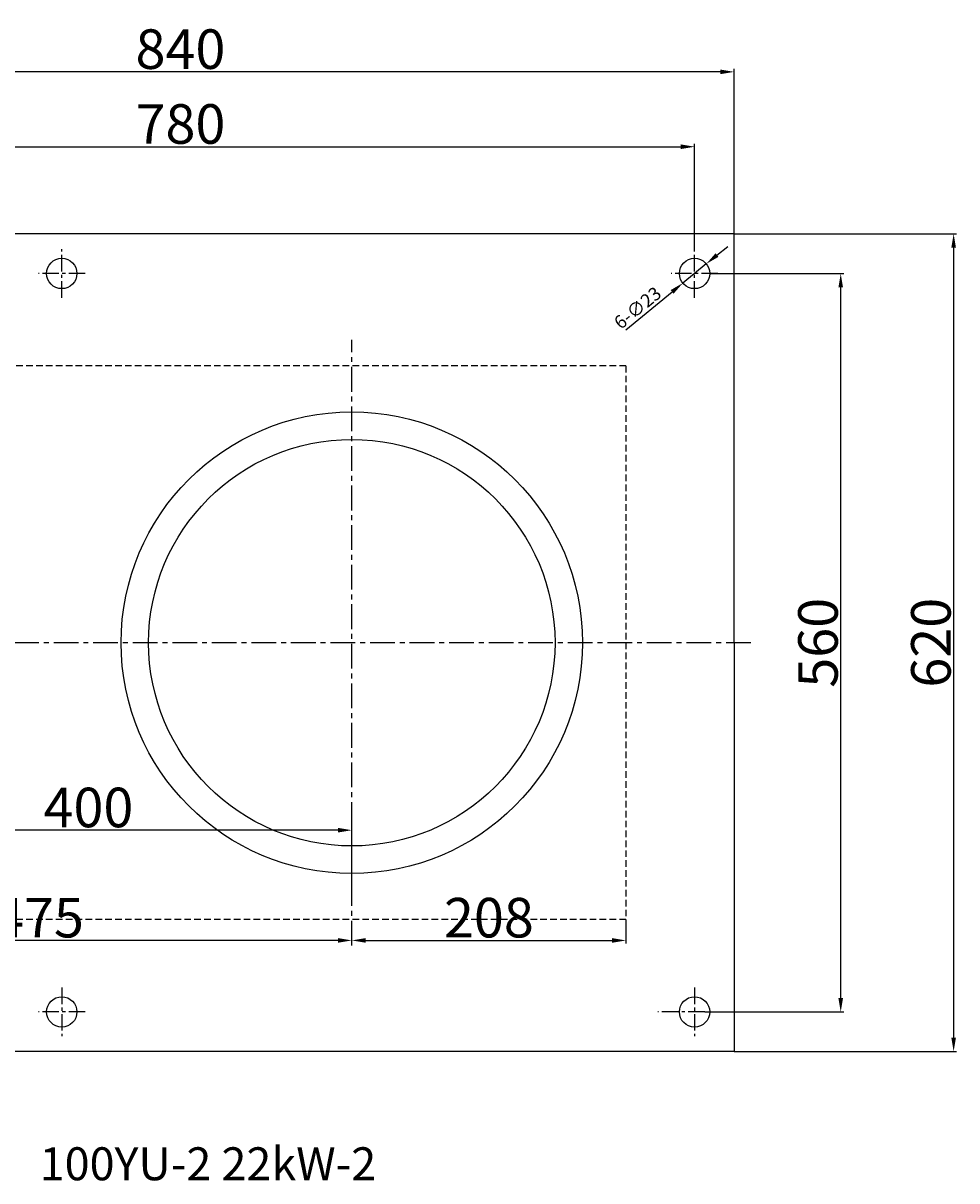
# Model space of a CAD drawing. Extents: x -10487 to -9222, y -4723 to -726.
# Drawn here: x -10038 to -9330, y -4723 to -3845 of the extents above; entities that cross this region are included whole.
import ezdxf

# ---------------------------------------------------------------- set-up
doc = ezdxf.new("R2010")
doc.units = 0
doc.header["$MEASUREMENT"] = 0
doc.linetypes.add('CENTER', pattern=[2, 1.25, -0.25, 0.25, -0.25])
doc.linetypes.add('HIDDEN', pattern=[0.375, 0.25, -0.125])
doc.layers.get('DEFPOINTS').update_dxf_attribs({"linetype": 'CONTINUOUS'})
for name, color, linetype in [('1', 7, 'CONTINUOUS'), ('4', 3, 'HIDDEN'), ('5', 4, 'CENTER')]:
    doc.layers.add(name, color=color, linetype=linetype)
doc.layers.add('1.粗实线', color=7, linetype='CONTINUOUS', lineweight=50)
doc.styles.get("Standard").update_dxf_attribs({"font": 'txt.shx', "width": 0.65, "height": 5.25})
doc.styles.add('样式 1', font='txt.shx', dxfattribs={"width": 0.65, "height": 10})
doc.styles.add('样式 3', font='txt.shx', dxfattribs={"width": 0.65, "height": 30})
doc.dimstyles.get("Standard").update_dxf_attribs({"dimscale": 1.5, "dimtxt": 3.5, "dimasz": 3.5, "dimexe": 1.5, "dimexo": 0, "dimgap": 1.5, "dimtad": 1, "dimdec": 0, "dimzin": 0, "dimdsep": 46, "dimtxsty": 'Standard', "dimcen": 0, "dimclrd": 256, "dimclre": 256, "dimclrt": 256, "dimadec": 0, "dimazin": 0, "dimtfac": 1, "dimtdec": 4, "dimtmove": 2, "dimatfit": 3, "dimfxl": 0, "dimtolj": 1, "dimtzin": 0, "dimarcsym": 0})

# ---------------------------------------------------------------- blocks, each defined once
blk = doc.blocks.new('*D9')
at = {"layer": '1', "lineweight": -2, "transparency": 16777216}
for p, q in [((-9517.58, -4034.64), (-9415.94, -4034.64)), ((-9418.19, -4584.06), (-9418.19, -4045.14)), ((-9521.32, -4594.56), (-9415.94, -4594.56))]:
    blk.add_line(p, q, dxfattribs=at)
at = {"layer": '1', "transparency": 16777216}
for points in [[(-9419.94, -4045.14), (-9416.44, -4045.14), (-9418.19, -4034.64)], [(-9419.94, -4584.06), (-9416.44, -4584.06), (-9418.19, -4594.56)]]:
    blk.add_solid(points, dxfattribs=at)
at = {"layer": 'DEFPOINTS', "color": 0, "transparency": 16777216}
for p in [(-9517.58, -4034.64), (-9418.19, -4034.64), (-9521.32, -4594.56)]:
    blk.add_point(p, dxfattribs=at)
at = {"layer": '1', "transparency": 16777216, "insert": (-9435.44, -4314.6), "char_height": 30, "attachment_point": 5, "rotation": 90, "style": '样式 3'}
blk.add_mtext('\\A1;560', dxfattribs=at)
blk = doc.blocks.new('*D10')
at = {"layer": '1', "lineweight": -2, "transparency": 16777216}
for p, q in [((-10309.08, -4016.15), (-10309.08, -3936.17)), ((-10298.58, -3938.42), (-9539.58, -3938.42)), ((-9529.08, -4016.15), (-9529.08, -3936.17))]:
    blk.add_line(p, q, dxfattribs=at)
at = {"layer": '1', "transparency": 16777216}
for points in [[(-10298.58, -3936.67), (-10298.58, -3940.17), (-10309.08, -3938.42)], [(-9539.58, -3936.67), (-9539.58, -3940.17), (-9529.08, -3938.42)]]:
    blk.add_solid(points, dxfattribs=at)
at = {"layer": 'DEFPOINTS', "color": 0, "transparency": 16777216}
for p in [(-9529.08, -3938.42), (-10309.08, -4016.15), (-9529.08, -4016.15)]:
    blk.add_point(p, dxfattribs=at)
at = {"layer": '1', "transparency": 16777216, "insert": (-9919.08, -3921.17), "char_height": 30, "attachment_point": 5, "style": '样式 3'}
blk.add_mtext('\\A1;780', dxfattribs=at)
blk = doc.blocks.new('*D11')
at = {"layer": '1', "lineweight": -2, "transparency": 16777216}
for p, q in [((-9512.06, -4020.62), (-9503.94, -4013.97)), ((-9520.18, -4027.27), (-9537.97, -4041.85)), ((-9581.16, -4077.23), (-9546.1, -4048.5))]:
    blk.add_line(p, q, dxfattribs=at)
at = {"layer": '1', "transparency": 16777216}
for points in [[(-9513.17, -4019.27), (-9510.95, -4021.97), (-9520.18, -4027.27)], [(-9547.21, -4047.15), (-9544.99, -4049.86), (-9537.97, -4041.85)]]:
    blk.add_solid(points, dxfattribs=at)
at = {"layer": 'DEFPOINTS', "color": 0, "transparency": 16777216}
for p in [(-9520.18, -4027.27), (-9537.97, -4041.85)]:
    blk.add_point(p, dxfattribs=at)
at = {"layer": '1', "transparency": 16777216, "insert": (-9572.29, -4060.59), "char_height": 10, "attachment_point": 5, "rotation": 39.32593, "style": '样式 1'}
blk.add_mtext('\\A1;6-∅23', dxfattribs=at)
blk = doc.blocks.new('*D12')
at = {"layer": '1', "lineweight": -2, "transparency": 16777216}
for p, q in [((-10263.69, -4492.06), (-10263.69, -4542.59)), ((-9789.08, -4544.18), (-9789.08, -4538.09)), ((-9799.58, -4540.34), (-10253.19, -4540.34))]:
    blk.add_line(p, q, dxfattribs=at)
at = {"layer": '1', "transparency": 16777216}
for points in [[(-10253.19, -4538.59), (-10253.19, -4542.09), (-10263.69, -4540.34)], [(-9799.58, -4538.59), (-9799.58, -4542.09), (-9789.08, -4540.34)]]:
    blk.add_solid(points, dxfattribs=at)
at = {"layer": 'DEFPOINTS', "color": 0, "transparency": 16777216}
for p in [(-10263.69, -4492.06), (-10263.69, -4540.34), (-9789.08, -4544.18)]:
    blk.add_point(p, dxfattribs=at)
at = {"layer": '1', "transparency": 16777216, "insert": (-10026.39, -4523.09), "char_height": 30, "attachment_point": 5, "style": '样式 3'}
blk.add_mtext('\\A1;475', dxfattribs=at)
blk = doc.blocks.new('*D13')
at = {"layer": '1', "lineweight": -2, "transparency": 16777216}
for p, q in [((-9581.08, -4524.56), (-9581.08, -4542.59)), ((-9789.08, -4540.34), (-9789.08, -4538.09)), ((-9778.58, -4540.34), (-9591.58, -4540.34))]:
    blk.add_line(p, q, dxfattribs=at)
at = {"layer": '1', "transparency": 16777216}
for points in [[(-9778.58, -4538.59), (-9778.58, -4542.09), (-9789.08, -4540.34)], [(-9591.58, -4538.59), (-9591.58, -4542.09), (-9581.08, -4540.34)]]:
    blk.add_solid(points, dxfattribs=at)
at = {"layer": 'DEFPOINTS', "color": 0, "transparency": 16777216}
for p in [(-9581.08, -4524.56), (-9789.08, -4540.34), (-9581.08, -4540.34)]:
    blk.add_point(p, dxfattribs=at)
at = {"layer": '1', "transparency": 16777216, "insert": (-9685.08, -4523.09), "char_height": 30, "attachment_point": 5, "style": '样式 3'}
blk.add_mtext('\\A1;208', dxfattribs=at)
blk = doc.blocks.new('*D14')
at = {"layer": '1', "lineweight": -2, "transparency": 16777216}
for p, q in [((-10188.69, -4394.56), (-10188.69, -4459)), ((-9799.58, -4456.75), (-10178.19, -4456.75)), ((-9789.08, -4507.06), (-9789.08, -4454.5))]:
    blk.add_line(p, q, dxfattribs=at)
at = {"layer": '1', "transparency": 16777216}
for points in [[(-10178.19, -4455), (-10178.19, -4458.5), (-10188.69, -4456.75)], [(-9799.58, -4455), (-9799.58, -4458.5), (-9789.08, -4456.75)]]:
    blk.add_solid(points, dxfattribs=at)
at = {"layer": 'DEFPOINTS', "color": 0, "transparency": 16777216}
for p in [(-10188.69, -4394.56), (-10188.69, -4456.75), (-9789.08, -4507.06)]:
    blk.add_point(p, dxfattribs=at)
at = {"layer": '1', "transparency": 16777216, "insert": (-9988.89, -4439.5), "char_height": 30, "attachment_point": 5, "style": '样式 3'}
blk.add_mtext('\\A1;400', dxfattribs=at)
blk = doc.blocks.new('*D19')
at = {"layer": '1', "lineweight": -2, "transparency": 16777216}
for p, q in [((-10339.08, -4004.56), (-10339.08, -3879.4)), ((-9499.08, -4004.56), (-9499.08, -3879.4)), ((-9509.58, -3881.65), (-10328.58, -3881.65))]:
    blk.add_line(p, q, dxfattribs=at)
at = {"layer": '1', "transparency": 16777216}
for points in [[(-10328.58, -3879.9), (-10328.58, -3883.4), (-10339.08, -3881.65)], [(-9509.58, -3879.9), (-9509.58, -3883.4), (-9499.08, -3881.65)]]:
    blk.add_solid(points, dxfattribs=at)
at = {"layer": 'DEFPOINTS', "color": 0, "transparency": 16777216}
for p in [(-10339.08, -3881.65), (-10339.08, -4004.56), (-9499.08, -4004.56)]:
    blk.add_point(p, dxfattribs=at)
at = {"layer": '1', "transparency": 16777216, "insert": (-9919.08, -3864.4), "char_height": 30, "attachment_point": 5, "style": '样式 3'}
blk.add_mtext('\\A1;840', dxfattribs=at)
blk = doc.blocks.new('*D20')
at = {"layer": '1', "lineweight": -2, "transparency": 16777216}
for p, q in [((-9499.08, -4004.56), (-9330.27, -4004.56)), ((-9332.52, -4015.06), (-9332.52, -4614.06)), ((-9499.08, -4624.56), (-9330.27, -4624.56))]:
    blk.add_line(p, q, dxfattribs=at)
at = {"layer": '1', "transparency": 16777216}
for points in [[(-9334.27, -4015.06), (-9330.77, -4015.06), (-9332.52, -4004.56)], [(-9334.27, -4614.06), (-9330.77, -4614.06), (-9332.52, -4624.56)]]:
    blk.add_solid(points, dxfattribs=at)
at = {"layer": 'DEFPOINTS', "color": 0, "transparency": 16777216}
for p in [(-9499.08, -4004.56), (-9499.08, -4624.56), (-9332.52, -4624.56)]:
    blk.add_point(p, dxfattribs=at)
at = {"layer": '1', "transparency": 16777216, "insert": (-9349.77, -4314.56), "char_height": 30, "attachment_point": 5, "rotation": 90, "style": '样式 3'}
blk.add_mtext('\\A1;620', dxfattribs=at)

msp = doc.modelspace()

# ---------------------------------------------------------------- linework, layer by layer
at = {"layer": '1'}
for p, q in [((-9499.08, -4004.56), (-10339.08, -4004.56)), ((-9499.08, -4314.56), (-9499.08, -4004.56)), ((-9499.08, -4314.56), (-9499.08, -4624.56)), ((-9499.08, -4624.56), (-10339.08, -4624.56))]:
    msp.add_line(p, q, dxfattribs=at)
for centre, radius in [((-10009.08, -4034.56), 11.5), ((-9529.08, -4034.56), 11.5), ((-9789.08, -4314.56), 175), ((-9789.08, -4314.56), 154.15), ((-10009.08, -4594.56), 11.5), ((-9529.08, -4594.56), 11.5)]:
    msp.add_circle(centre, radius, dxfattribs=at)
at = {"layer": '4', "ltscale": 20}
for p, q in [((-9581.08, -4104.56), (-10263.69, -4104.56)), ((-9581.08, -4104.56), (-9581.08, -4524.56)), ((-9581.08, -4524.56), (-10263.69, -4524.56))]:
    msp.add_line(p, q, dxfattribs=at)
at = {"layer": '5', "linetype": 'CENTER', "ltscale": 10}
for p, q in [((-10009.08, -4052.97), (-10009.08, -4016.15)), ((-9529.08, -4052.97), (-9529.08, -4016.15)), ((-9991.32, -4034.56), (-10026.83, -4034.56)), ((-9511.32, -4034.56), (-9546.83, -4034.56)), ((-10009.08, -4576.15), (-10009.08, -4612.97)), ((-9529.08, -4576.15), (-9529.08, -4612.97)), ((-9991.32, -4594.56), (-10026.83, -4594.56)), ((-9521.32, -4594.56), (-9556.83, -4594.56))]:
    msp.add_line(p, q, dxfattribs=at)
at = {"layer": '5', "linetype": 'CENTER', "ltscale": 15}
for p, q in [((-9789.08, -4544.18), (-9789.08, -4084.95)), ((-9486.46, -4314.56), (-10252.9, -4314.56))]:
    msp.add_line(p, q, dxfattribs=at)

# ---------------------------------------------------------------- texts
at = {"layer": '1.粗实线', "insert": (-10025.85, -4697.21), "char_height": 25, "width": 567.7874, "attachment_point": 1}
msp.add_mtext('{\\C1;100YU-2 22kW-2}', dxfattribs=at)

# ---------------------------------------------------------------- dimensions: what is measured, and where the dimension line sits
at = {"layer": '1'}
for base, p1, p2, picture, middle in [((-10339.08, -3881.65), (-9499.08, -4004.56), (-10339.08, -4004.56), '*D19', (-9919.08, -3864.4)), ((-9529.08, -3938.42), (-10309.08, -4016.15), (-9529.08, -4016.15), '*D10', (-9919.08, -3921.17)), ((-10188.69, -4456.75), (-9789.08, -4507.06), (-10188.69, -4394.56), '*D14', (-9988.89, -4439.5)), ((-10263.69, -4540.34), (-9789.08, -4544.18), (-10263.69, -4492.06), '*D12', (-10026.39, -4523.09)), ((-9581.08, -4540.34), (-9789.08, -4540.34), (-9581.08, -4524.56), '*D13', (-9685.08, -4523.09))]:
    dim = msp.add_linear_dim(base=base, p1=p1, p2=p2, dimstyle='Standard', override={"dimasz": 7, "dimtxsty": '样式 3'}, dxfattribs=at)
    dim.commit()
    dim.dimension.update_dxf_attribs({"geometry": picture, "text_midpoint": middle})
for base, p1, p2, picture, middle in [((-9332.52, -4624.56), (-9499.08, -4004.56), (-9499.08, -4624.56), '*D20', (-9349.77, -4314.56)), ((-9418.19, -4034.64), (-9521.32, -4594.56), (-9517.58, -4034.64), '*D9', (-9435.44, -4314.6))]:
    dim = msp.add_linear_dim(base=base, p1=p1, p2=p2, angle=90, dimstyle='Standard', override={"dimasz": 7, "dimtxsty": '样式 3'}, dxfattribs=at)
    dim.commit()
    dim.dimension.update_dxf_attribs({"geometry": picture, "text_midpoint": middle})
dim = msp.add_diameter_dim_2p(p1=(-9520.18, -4027.27), p2=(-9537.97, -4041.85), text='6-<>', dimstyle='Standard', override={"dimasz": 7, "dimtxsty": '样式 1', "dimtmove": 1}, dxfattribs=at)
dim.commit()
dim.dimension.update_dxf_attribs({"geometry": '*D11', "text_midpoint": (-9572.29, -4060.59)})

doc.saveas('drawing.dxf')
